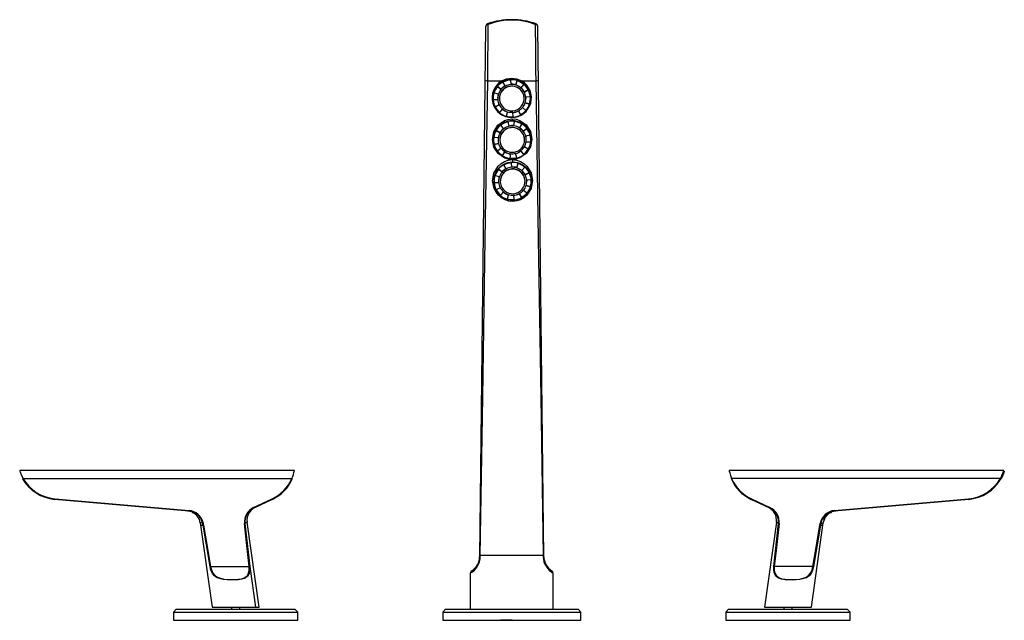
# Paper-space layout '_Bottom' of a CAD drawing. Units: millimetres. Extents: x -178 to 178, y 0 to 217.
import ezdxf

# ---------------------------------------------------------------- set-up
doc = ezdxf.new("R2010")
doc.units = ezdxf.units.MM
doc.header["$PDSIZE"] = -1

psp = doc.layouts.new('_Bottom')

# ---------------------------------------------------------------- linework, layer by layer
at = {"color": 7, "linetype": 'Continuous', "lineweight": 25}
for p, q in [((-9.48, 214.81), (-11.63, 23.03)), ((11.62, 23.03), (9.48, 214.81)), ((0, 196.24), (0, 195.7)), ((-8.7, 195.24), (-3.68, 195.24)), ((-5.1, 193.25), (-5.1, 193.38)), ((-5.1, 193.38), (-3.86, 192.3)), ((-5.1, 193.25), (-3.88, 192.19)), ((-2.4, 193.46), (-3.17, 194.91)), ((-2.4, 193.37), (-2.4, 193.46)), ((-0.48, 195.55), (-0.48, 195.68)), ((-0.48, 195.68), (-0.37, 194.04)), ((-0.48, 195.55), (-0.37, 193.95)), ((-0.37, 194.04), (-0.37, 193.95)), ((1.49, 193.83), (1.97, 195.41)), ((1.49, 193.75), (1.49, 193.83)), ((1.5, 193.74), (1.97, 195.28)), ((1.97, 195.41), (1.97, 195.28)), ((4.42, 194.06), (3.34, 192.81)), ((3.34, 192.81), (3.34, 192.73)), ((3.68, 195.24), (8.7, 195.24)), ((-4.88, 190.46), (-6.46, 190.93)), ((-4.88, 190.37), (-4.88, 190.46)), ((-3.86, 192.3), (-3.86, 192.21)), ((4.32, 190.13), (4.32, 190.08)), ((4.5, 191.36), (5.96, 192.14)), ((4.5, 191.28), (4.5, 191.36)), ((4.52, 191.24), (5.96, 192)), ((6.73, 189.46), (5.09, 189.34)), ((5.09, 189.34), (5.09, 189.25)), ((5.96, 192.14), (5.96, 192)), ((-6.75, 188.97), (-6.75, 188.82)), ((-6.73, 188.49), (-5.09, 188.61)), ((-6.73, 188.36), (-6.73, 188.49)), ((-6.73, 188.36), (-5.09, 188.48)), ((-4.5, 186.59), (-5.96, 185.81)), ((-5.96, 185.81), (-5.96, 185.68)), ((-5.09, 188.61), (-5.09, 188.48)), ((5.1, 184.57), (3.86, 185.65)), ((4.88, 187.49), (6.46, 187.01)), ((4.88, 187.36), (4.88, 187.49)), ((4.88, 187.36), (6.46, 186.88)), ((6.46, 187.01), (6.46, 186.88)), ((6.75, 188.82), (6.75, 188.97)), ((-4.42, 183.89), (-3.34, 185.13)), ((-4.42, 183.76), (-3.34, 185)), ((-4.42, 183.76), (-4.42, 183.89)), ((-3.34, 185.13), (-3.34, 185)), ((-1.49, 184.11), (-1.97, 182.54)), ((-1.97, 182.54), (-1.97, 182.41)), ((0.48, 182.27), (0.37, 183.91)), ((0.48, 182.14), (0.48, 182.27)), ((2.4, 184.49), (3.17, 183.04)), ((2.4, 184.36), (2.4, 184.49)), ((2.4, 184.36), (3.17, 182.91)), ((3.17, 183.04), (3.17, 182.91)), ((5.1, 184.44), (5.1, 184.57)), ((-2.97, 177.99), (-3.98, 179.29)), ((-1.47, 180.38), (-1.47, 180.51)), ((-1.47, 180.51), (-1.07, 178.92)), ((-1.47, 180.38), (-1.08, 178.83)), ((-1.07, 178.92), (-1.07, 178.83)), ((0.17, 181.5), (0.17, 180.71)), ((0.79, 179.03), (0.99, 180.66)), ((0.79, 178.94), (0.79, 179.03)), ((0.8, 178.94), (0.99, 180.53)), ((0.99, 180.66), (0.99, 180.53)), ((3.64, 179.75), (2.79, 178.34)), ((2.79, 178.34), (2.79, 178.26)), ((-4.89, 174.61), (-6.53, 174.81)), ((-5.62, 177.32), (-5.62, 177.45)), ((-5.62, 177.45), (-4.21, 176.6)), ((-5.62, 177.32), (-4.22, 176.48)), ((-4.21, 176.6), (-4.21, 176.51)), ((-2.97, 177.91), (-2.97, 177.99)), ((4.19, 177.11), (5.49, 178.12)), ((4.19, 177.02), (4.19, 177.11)), ((4.21, 177), (5.49, 177.99)), ((6.72, 175.62), (5.12, 175.22)), ((5.12, 175.22), (5.12, 175.13)), ((5.49, 178.12), (5.49, 177.99)), ((-6.58, 173.99), (-6.58, 173.83)), ((-6.38, 172.36), (-4.78, 172.76)), ((-6.38, 172.23), (-4.78, 172.63)), ((-6.38, 172.23), (-6.38, 172.36)), ((-4.89, 174.52), (-4.89, 174.61)), ((-4.78, 172.76), (-4.78, 172.63)), ((5.95, 170.53), (4.54, 171.37)), ((5.23, 173.36), (6.87, 173.16)), ((5.23, 173.23), (5.23, 173.36)), ((5.23, 173.23), (6.87, 173.03)), ((6.87, 173.16), (6.87, 173.03)), ((6.92, 173.83), (6.92, 173.99)), ((-3.85, 170.86), (-5.15, 169.85)), ((-5.15, 169.85), (-5.15, 169.72)), ((-3.31, 168.22), (-2.46, 169.63)), ((-3.31, 168.09), (-2.46, 169.5)), ((-3.31, 168.09), (-3.31, 168.22)), ((-2.46, 169.63), (-2.46, 169.5)), ((-0.46, 168.94), (-0.66, 167.31)), ((1.8, 167.46), (1.4, 169.06)), ((3.3, 169.98), (4.32, 168.68)), ((3.3, 169.85), (3.3, 169.98)), ((3.3, 169.85), (4.32, 168.55)), ((4.32, 168.68), (4.32, 168.55)), ((5.95, 170.39), (5.95, 170.53)), ((-2.06, 163.48), (-2.84, 164.93)), ((-0.66, 167.31), (-0.66, 167.18)), ((-0.15, 165.58), (-0.15, 165.71)), ((-0.15, 165.71), (-0.03, 164.07)), ((-0.15, 165.58), (-0.03, 163.98)), ((-0.03, 164.07), (-0.03, 163.98)), ((0.17, 166.75), (0.33, 166.75)), ((0.33, 166.75), (0.33, 165.72)), ((1.8, 167.33), (1.8, 167.46)), ((1.82, 163.86), (2.3, 165.43)), ((1.83, 163.77), (2.3, 165.3)), ((2.3, 165.43), (2.3, 165.3)), ((4.75, 164.08), (3.67, 162.84)), ((-4.54, 160.48), (-6.12, 160.96)), ((-4.77, 163.27), (-4.77, 163.4)), ((-4.77, 163.4), (-3.52, 162.33)), ((-4.77, 163.27), (-3.54, 162.21)), ((-4.54, 160.39), (-4.54, 160.48)), ((-3.52, 162.33), (-3.52, 162.24)), ((-2.06, 163.4), (-2.06, 163.48)), ((1.82, 163.77), (1.82, 163.86)), ((3.67, 162.84), (3.67, 162.75)), ((4.84, 161.39), (6.29, 162.16)), ((4.84, 161.3), (4.84, 161.39)), ((4.85, 161.27), (6.29, 162.03)), ((6.29, 162.16), (6.29, 162.03)), ((-6.42, 159), (-6.42, 158.84)), ((-6.4, 158.52), (-4.75, 158.64)), ((-6.4, 158.39), (-6.4, 158.52)), ((-6.4, 158.39), (-4.75, 158.5)), ((-4.75, 158.64), (-4.75, 158.5)), ((4.66, 160.15), (4.66, 160.11)), ((5.21, 157.52), (6.79, 157.04)), ((5.21, 157.39), (5.21, 157.52)), ((5.21, 157.39), (6.79, 156.91)), ((7.07, 159.48), (5.42, 159.36)), ((5.42, 159.36), (5.42, 159.28)), ((6.79, 157.04), (6.79, 156.91)), ((7.08, 158.84), (7.08, 159)), ((-4.17, 156.61), (-5.62, 155.84)), ((-5.62, 155.84), (-5.62, 155.71)), ((-4.08, 153.92), (-3, 155.16)), ((-4.08, 153.79), (-3, 155.03)), ((-4.08, 153.79), (-4.08, 153.92)), ((-3, 155.16), (-3, 155.03)), ((-1.15, 154.14), (-1.63, 152.57)), ((0.82, 152.29), (0.7, 153.93)), ((2.73, 154.38), (2.73, 154.52)), ((2.73, 154.52), (3.51, 153.06)), ((2.73, 154.38), (3.51, 152.93)), ((5.44, 154.6), (4.19, 155.67)), ((5.44, 154.47), (5.44, 154.6)), ((-1.63, 152.57), (-1.63, 152.44)), ((0.82, 152.16), (0.82, 152.29)), ((3.51, 153.06), (3.51, 152.93)), ((-78.7, 54.21), (-178.19, 54.21)), ((178.19, 54.21), (78.7, 54.21)), ((-176.99, 51.37), (-79.59, 51.37)), ((176.99, 51.37), (79.59, 51.37)), ((-165.62, 44.02), (-165.44, 43.98)), ((-116.88, 39.52), (-165.46, 43.77)), ((-165.44, 43.98), (-116.86, 39.73)), ((-93.51, 40.79), (-86.8, 43.96)), ((-86.72, 43.77), (-93.42, 40.6)), ((93.42, 40.6), (86.72, 43.77)), ((86.8, 43.96), (93.51, 40.79)), ((116.84, 39.73), (165.44, 43.98)), ((165.46, 43.77), (116.86, 39.52)), ((94.13, 40.12), (93.42, 40.6)), ((-115.74, 39.16), (-115.38, 38.94)), ((-112.8, 35.27), (-112.97, 36.05)), ((112.8, 35.27), (112.97, 36.05)), ((115.39, 38.95), (115.74, 39.16)), ((-112.8, 35.27), (-108.5, 4.7)), ((-112.68, 34.41), (-111.8, 34.41)), ((-109.25, 19.43), (-111.8, 34.41)), ((-96.62, 35.03), (-94.9, 19.48)), ((-91.5, 4.7), (-95.84, 35.57)), ((95.84, 35.57), (91.5, 4.7)), ((94.9, 19.48), (96.62, 35.03)), ((108.5, 4.7), (112.8, 35.27)), ((111.8, 34.41), (109.25, 19.43)), ((111.62, 34.44), (111.7, 35)), ((111.88, 34.97), (111.8, 34.41)), ((111.8, 34.41), (112.68, 34.41)), ((112.8, 35.27), (112.74, 35.25)), ((-11.38, 23.02), (-11.38, 23.5)), ((11.38, 23.5), (-11.38, 23.5)), ((11.38, 23.5), (11.38, 23.02)), ((-109.08, 19.46), (-95.07, 19.46)), ((-94.9, 19.48), (-92.82, 4.7)), ((109.08, 19.46), (95.07, 19.46)), ((-15, 17.11), (-15, 4)), ((15, 4), (15, 17.11)), ((-121.5, 4), (-122.5, 3)), ((-121.5, 4), (-78.5, 4)), ((-108.5, 4.7), (-91.5, 4.7)), ((-101.5, 4.7), (-101.5, 4)), ((-98.5, 4), (-98.5, 4.7)), ((-77.5, 3), (-78.5, 4)), ((-24, 4), (-25, 3)), ((-24, 4), (24, 4)), ((25, 3), (24, 4)), ((78.5, 4), (77.5, 3)), ((78.5, 4), (121.5, 4)), ((91.5, 4.7), (108.5, 4.7)), ((98.5, 4.7), (98.5, 4)), ((101.5, 4), (101.5, 4.7)), ((122.5, 3), (121.5, 4)), ((-122.5, 3), (-122.5, 0)), ((-122.5, 3), (-77.5, 3)), ((-122.5, 0), (-77.5, 0)), ((-77.5, 0), (-77.5, 3)), ((-25, 3), (-25, 0)), ((-25, 3), (25, 3)), ((-25, 0), (25, 0)), ((25, 0), (25, 3)), ((77.5, 3), (77.5, 0)), ((77.5, 3), (122.5, 3)), ((77.5, 0), (122.5, 0)), ((122.5, 0), (122.5, 3))]:
    psp.add_line(p, q, dxfattribs=at)
at = {"color": 7, "linetype": 'Continuous'}
psp.add_line((0, 0), (-4.08, 0), dxfattribs=at)
at = {"color": 7, "linetype": 'Continuous', "lineweight": 25, "flags": 128}
for points in [[(-8.48, 215.68), (-8.75, 215.94), (-8.86, 215.94)], [(-8.7, 195.24), (-8.66, 198.99), (-8.63, 202.23), (-8.6, 204.94), (-8.57, 207.16), (-8.56, 208.55), (-8.55, 209.85), (-8.53, 211.06), (-8.52, 212.18), (-8.5, 214.12), (-8.48, 215.68)], [(8.85, 215.94), (8.75, 215.94), (8.48, 215.68)], [(8.48, 215.68), (8.5, 214.12), (8.52, 212.18), (8.55, 209.85), (8.57, 207.16), (8.59, 206.11), (8.6, 204.94), (8.61, 203.65), (8.63, 202.23), (8.66, 198.99), (8.7, 195.24)], [(-3.68, 195.24), (-1.89, 196), (0, 196.24)], [(0, 196.24), (1.89, 196), (3.68, 195.24)], [(-11.38, 23.5), (-10.49, 80.77), (-9.57, 138.01), (-8.7, 195.24)], [(8.7, 195.24), (9.57, 138.01), (10.49, 80.77), (11.38, 23.5)], [(4.5, 188.84), (4.5, 188.93), (4.32, 190.08)], [(5.09, 189.25), (5.1, 189.02), (5.1, 188.89)], [(6.72, 189.45), (6.72, 189.51), (6.68, 189.79)], [(-6.75, 188.82), (-6.73, 188.34), (-6.49, 186.95)], [(0.17, 181.5), (1.58, 181.36), (2.94, 180.93), (5.27, 179.31), (6.8, 176.93), (7.33, 174.15), (6.78, 171.37), (5.26, 169.01), (2.96, 167.39), (1.61, 166.95), (0.21, 166.79), (-1.2, 166.93), (-2.56, 167.35), (-4.89, 168.95), (-6.44, 171.31), (-7.01, 174.09), (-6.5, 176.88), (-4.99, 179.27), (-2.68, 180.9), (-1.33, 181.34), (0.08, 181.5)], [(0.08, 181.5), (0.13, 181.5), (0.17, 181.5)], [(0.33, 166.75), (1.77, 166.59), (3.15, 166.13), (4.4, 165.41), (5.49, 164.45), (7.02, 162.01), (7.55, 159.17), (7.01, 156.35), (5.48, 153.93), (4.41, 152.98), (3.17, 152.26), (1.81, 151.81), (0.38, 151.64), (-1.06, 151.77), (-2.43, 152.21), (-3.69, 152.91), (-4.78, 153.84), (-5.68, 154.97), (-6.35, 156.25), (-6.93, 159.07), (-6.44, 161.92), (-4.94, 164.38), (-3.87, 165.35), (-2.63, 166.09), (-1.27, 166.57), (0.17, 166.75)], [(-6.42, 158.84), (-6.4, 158.36), (-6.15, 156.98)], [(4.83, 158.87), (4.83, 158.95), (4.66, 160.11)], [(5.42, 159.28), (5.43, 159.04), (5.43, 158.91)], [(7.06, 159.48), (7.05, 159.54), (7.02, 159.81)], [(-178.18, 54.21), (-178.18, 54.21), (-178.16, 54.15), (-178.11, 53.98), (-178.01, 53.7), (-177.88, 53.33), (-177.5, 52.41), (-176.99, 51.37)], [(78.71, 54.21), (78.71, 54.21), (78.72, 54.15), (78.76, 53.98), (78.92, 53.36), (79.19, 52.43), (79.59, 51.37)], [(178.06, 53.11), (178.2, 53.45), (178.3, 53.72), (178.35, 53.89), (178.37, 53.95), (178.35, 53.89), (178.3, 53.73), (178.2, 53.46), (178.06, 53.11), (177.68, 52.23), (177.17, 51.26)], [(-111.95, 35.2), (-112.59, 35.28), (-112.8, 35.27)], [(-111.8, 34.41), (-111.88, 34.85), (-111.95, 35.2)], [(-111.77, 35.24), (-111.69, 34.8), (-111.62, 34.45)], [(-111.62, 34.44), (-110.21, 26.05), (-109.08, 19.46)], [(-95.07, 19.46), (-96.02, 28.18), (-96.8, 35.02)], [(-95.84, 35.57), (-95.84, 35.57), (-96.04, 35.43), (-96.62, 35.03)], [(96.8, 35.02), (95.82, 26.31), (95.07, 19.46)], [(96.62, 35.03), (96.04, 35.44), (95.84, 35.57)], [(109.08, 19.46), (110.52, 27.85), (111.62, 34.44)], [(112.74, 35.25), (112.56, 35.17), (111.88, 34.97)], [(-11.38, 23.5), (-11.56, 23.5), (-11.62, 23.5)], [(-11.63, 23.03), (-11.56, 23.03), (-11.38, 23.02)], [(11.62, 23.5), (11.56, 23.5), (11.38, 23.5)], [(11.62, 23.03), (11.56, 23.03), (11.38, 23.02)], [(-94.9, 19.48), (-94.87, 18.15), (-95.12, 16.94), (-95.69, 15.97), (-96.58, 15.3), (-97.7, 14.89), (-98.97, 14.67), (-101.69, 14.55), (-104.38, 14.73), (-106.72, 15.42), (-107.65, 16.09), (-108.38, 17), (-108.92, 18.14), (-109.25, 19.43)], [(-109.08, 19.46), (-108.75, 18.22), (-108.23, 17.12), (-107.51, 16.24), (-106.59, 15.6), (-104.31, 14.92), (-101.69, 14.74), (-99.03, 14.85), (-97.79, 15.06), (-96.7, 15.44), (-95.83, 16.09), (-95.27, 17.02), (-95.04, 18.18), (-95.07, 19.46)], [(109.25, 19.43), (108.92, 18.14), (108.38, 17), (107.65, 16.09), (106.72, 15.42), (104.38, 14.73), (101.69, 14.55), (98.97, 14.67), (97.7, 14.89), (96.58, 15.3), (95.69, 15.97), (95.12, 16.94), (94.87, 18.15), (94.9, 19.48)], [(95.07, 19.46), (95.04, 18.18), (95.27, 17.02), (95.83, 16.09), (96.7, 15.44), (97.79, 15.06), (99.03, 14.85), (101.69, 14.74), (104.31, 14.92), (106.59, 15.6), (107.51, 16.24), (108.23, 17.12), (108.75, 18.22), (109.08, 19.46)]]:
    psp.add_lwpolyline(points, dxfattribs=at)
at = {"color": 7, "linetype": 'Continuous', "lineweight": 25}
for centre, radius, start, end in [((-8.18, 214.83), 1.3, 121.4874, 180.7718), ((-8.54, 214.74), 0.945, 86.4936, 175.5103), ((-0.03, 190.62), 26.8, 70.6736, 109.2152), ((0, 194.06), 23.23, 68.5816, 111.4184), ((8.54, 214.74), 0.945, 4.4897, 93.5064), ((8.21, 214.84), 1.28, 358.7618, 59.0473), ((-9.02, 190.8), 4.45, 85.84, 98.7533), ((0, 189.14), 7.13, 121.0803, 58.9197), ((-0.04, 188.81), 6.84, 130.6409, 179.9728), ((-0.02, 188.96), 6.85, 89.8307, 270.1693), ((-0.03, 188.84), 6.72, 138.9892, 162.9781), ((-0.01, 188.95), 6.75, 117.9492, 138.9904), ((0, 188.88), 4.5, 16.1671, 195.8694), ((0, 188.83), 4.5, 16.2049, 179.8109), ((-0.01, 188.96), 5.1, 117.9492, 138.9904), ((-0.01, 188.87), 5.1, 117.9492, 138.9904), ((0, 188.8), 6.77, 94.0859, 117.9505), ((0, 188.76), 6.89, 94.0109, 116.6823), ((0, 188.85), 5.11, 94.0859, 117.9505), ((0, 188.92), 6.77, 73.1097, 94.0913), ((0, 188.94), 5.12, 73.1097, 94.0913), ((0, 188.85), 5.12, 73.1097, 94.0913), ((0.02, 188.96), 6.85, 269.8307, 90.1693), ((0, 188.86), 5.11, 49.2222, 73.115), ((0.01, 188.81), 6.76, 49.2222, 73.115), ((0.02, 188.8), 6.85, 0.0556, 72.8895), ((0.02, 188.96), 5.08, 28.1445, 49.2211), ((0.02, 188.88), 5.08, 28.1445, 49.2211), ((0.02, 188.96), 6.73, 28.1445, 49.2211), ((9.02, 190.8), 4.45, 81.2461, 94.1604), ((-0.05, 188.97), 6.7, 162.9835, 184.1203), ((-0.03, 188.81), 6.72, 177.5952, 233.7082), ((-0.04, 188.97), 5.06, 162.9835, 184.1203), ((-0.04, 188.89), 5.06, 162.9841, 179.9988), ((-0.03, 188.88), 5.08, 138.9892, 162.9781), ((0, 188.9), 4.5, 196.1671, 15.8694), ((0.04, 188.81), 6.72, 306.2863, 2.4102), ((0.03, 188.89), 5.07, 4.1258, 28.1432), ((0.04, 188.97), 5.06, 342.9835, 4.1203), ((0.04, 188.84), 6.71, 4.1258, 28.1432), ((0.05, 188.97), 6.7, 342.9835, 4.1203), ((-0.04, 188.84), 6.71, 184.1258, 208.1432), ((-0.02, 188.99), 6.73, 208.1445, 229.2211), ((-0.03, 188.89), 5.07, 184.1258, 208.1432), ((-0.03, 188.84), 5.07, 184.1254, 206.838), ((-0.02, 188.98), 5.08, 208.1445, 229.2211), ((0.01, 188.99), 5.1, 297.9492, 318.9904), ((0.03, 188.82), 6.72, 296.6467, 359.9504), ((0.03, 188.89), 5.08, 318.9892, 342.9781), ((0.03, 188.85), 5.08, 318.9892, 342.9781), ((0.03, 188.85), 6.72, 318.9892, 342.9781), ((-0.01, 188.88), 6.76, 229.2222, 253.115), ((0, 188.91), 5.11, 229.2222, 253.115), ((0, 188.87), 5.11, 229.2222, 253.115), ((0, 189.02), 6.77, 253.1097, 274.0913), ((0, 189.01), 5.12, 253.1097, 274.0913), ((0, 188.92), 5.11, 274.0859, 297.9505), ((0, 188.88), 5.11, 274.0859, 297.9505), ((0, 188.89), 6.77, 274.0859, 297.9505), ((0.01, 189), 6.75, 297.9492, 318.9904), ((0.13, 173.82), 6.84, 130.6409, 179.9728), ((0.15, 173.97), 6.85, 89.8307, 270.1693), ((0.15, 173.97), 6.73, 127.8475, 148.9161), ((0.16, 173.78), 6.88, 103.7001, 126.9989), ((0.16, 173.82), 6.76, 103.9616, 127.8469), ((0.16, 173.87), 5.11, 103.9616, 127.8469), ((0.18, 173.9), 4.49, 295.9681, 116.1847), ((0.17, 173.84), 4.5, 0.1668, 116.0196), ((0.17, 173.94), 6.77, 82.9869, 103.9671), ((0.17, 173.95), 5.12, 82.9869, 103.9671), ((0.17, 173.86), 5.12, 82.9869, 103.9671), ((0.19, 173.97), 6.85, 269.8307, 90.1693), ((0.17, 173.87), 5.11, 59.1225, 82.9923), ((0.17, 173.78), 6.89, 60.8338, 83.1197), ((0.17, 173.81), 6.77, 59.1225, 82.9923), ((0.18, 173.97), 5.09, 38.074, 59.1232), ((0.18, 173.97), 6.74, 38.074, 59.1232), ((0.2, 173.82), 6.84, 0.0224, 49.3639), ((0.12, 173.99), 6.7, 172.9344, 194.0726), ((0.12, 173.85), 6.71, 148.9168, 172.9289), ((0.14, 173.9), 5.07, 148.9168, 172.9289), ((0.16, 173.9), 4.49, 115.9681, 296.1847), ((0.15, 173.85), 4.48, 115.8305, 179.9632), ((0.15, 173.98), 5.09, 127.8475, 148.9161), ((0.15, 173.89), 5.09, 127.8475, 148.9161), ((0.18, 173.88), 5.09, 38.074, 59.1232), ((0.2, 173.9), 5.07, 14.0781, 38.0746), ((0.21, 173.99), 5.06, 352.9344, 14.0726), ((0.21, 173.9), 5.06, 0.0006, 14.0722), ((0.2, 173.85), 6.71, 14.0781, 38.0746), ((0.22, 173.99), 6.7, 352.9344, 14.0726), ((0.14, 173.84), 6.72, 180.0497, 243.3532), ((0.13, 173.86), 6.71, 194.0781, 218.0746), ((0.13, 173.99), 5.06, 172.9344, 194.0726), ((0.13, 173.9), 5.06, 172.9339, 179.9999), ((0.14, 173.9), 5.07, 194.0781, 218.0746), ((0.14, 173.86), 5.07, 194.0777, 216.9098), ((0.2, 173.83), 6.72, 296.6402, 359.9569), ((0.18, 174), 5.09, 307.8475, 328.9161), ((0.2, 173.82), 6.72, 306.2863, 2.4102), ((0.2, 173.9), 5.07, 328.9168, 352.9289), ((0.2, 173.86), 5.07, 330.1844, 352.9293), ((0.21, 173.86), 6.71, 328.9168, 352.9289), ((0.15, 174.01), 6.74, 218.074, 239.1232), ((0.16, 174), 5.09, 218.074, 239.1232), ((0.17, 173.9), 6.77, 239.1225, 262.9923), ((0.17, 173.93), 5.11, 239.1225, 262.9923), ((0.17, 173.89), 5.11, 239.1225, 262.9923), ((0.17, 174.02), 5.12, 262.9869, 283.9671), ((0.17, 173.93), 5.11, 283.9616, 307.8469), ((0.17, 173.88), 5.11, 283.9616, 307.8469), ((0.17, 173.89), 6.76, 283.9616, 307.8469), ((0.19, 174), 6.73, 307.8475, 328.9161), ((0.3, 158.83), 6.84, 130.6409, 179.9728), ((0.31, 158.98), 6.85, 89.8307, 270.1693), ((0.32, 158.98), 6.75, 117.9492, 138.9904), ((0.33, 158.82), 6.77, 94.0859, 117.9505), ((0.33, 158.79), 6.89, 94.0109, 116.6823), ((0.17, 174.04), 6.77, 262.9869, 283.9671), ((0.33, 158.95), 6.77, 73.1097, 94.0913), ((0.33, 158.96), 5.12, 73.1097, 94.0913), ((0.36, 158.98), 6.85, 269.8307, 90.1693), ((0.34, 158.83), 6.76, 49.2222, 73.115), ((0.36, 158.83), 6.85, 0.0556, 72.8895), ((0.36, 158.99), 6.73, 28.1445, 49.2211), ((0.29, 159), 6.7, 162.9835, 184.1203), ((0.3, 158.86), 6.72, 138.9892, 162.9781), ((0.3, 159), 5.06, 162.9835, 184.1203), ((0.31, 158.91), 5.08, 138.9892, 162.9781), ((0.34, 158.85), 4.5, 16.2049, 179.8109), ((0.34, 158.9), 4.5, 16.1671, 195.8694), ((0.33, 158.98), 5.1, 117.9492, 138.9904), ((0.33, 158.89), 5.1, 117.9492, 138.9904), ((0.33, 158.88), 5.11, 94.0859, 117.9505), ((0.33, 158.87), 5.12, 73.1097, 94.0913), ((0.34, 158.89), 5.11, 49.2222, 73.115), ((0.35, 158.99), 5.08, 28.1445, 49.2211), ((0.35, 158.9), 5.08, 28.1445, 49.2211), ((0.37, 158.91), 5.07, 4.1258, 28.1432), ((0.38, 158.87), 6.71, 4.1258, 28.1432), ((0.3, 158.84), 6.72, 177.5952, 233.7082), ((0.29, 158.87), 6.71, 184.1258, 208.1432), ((0.31, 158.85), 6.73, 196.1684, 243.3303), ((0.3, 158.91), 5.06, 162.9841, 179.9988), ((0.3, 158.91), 5.07, 184.1258, 208.1432), ((0.3, 158.87), 5.07, 184.1254, 206.838), ((0.33, 158.92), 4.5, 196.1671, 15.8694), ((0.36, 158.85), 6.72, 296.6467, 359.9504), ((0.36, 158.92), 5.08, 318.9892, 342.9781), ((0.36, 158.87), 5.08, 318.9892, 342.9781), ((0.37, 158.84), 6.72, 306.2863, 2.4102), ((0.37, 159), 5.06, 342.9835, 4.1203), ((0.37, 158.87), 6.72, 318.9892, 342.9781), ((0.38, 159), 6.7, 342.9835, 4.1203), ((0.31, 159.01), 6.73, 208.1445, 229.2211), ((0.32, 159.01), 5.08, 208.1445, 229.2211), ((0.33, 158.9), 6.76, 229.2222, 253.115), ((0.33, 158.94), 5.11, 229.2222, 253.115), ((0.33, 158.89), 5.11, 229.2222, 253.115), ((0.33, 159.04), 5.12, 253.1097, 274.0913), ((0.34, 158.95), 5.11, 274.0859, 297.9505), ((0.34, 158.9), 5.11, 274.0859, 297.9505), ((0.34, 159.02), 5.1, 297.9492, 318.9904), ((0.35, 159.02), 6.75, 297.9492, 318.9904), ((0.33, 159.05), 6.77, 253.1097, 274.0913), ((0.34, 158.91), 6.77, 274.0859, 297.9505), ((-94.74, 57.63), 16.39, 337.5601, 347.9837), ((162.64, 59.05), 16.27, 331.8391, 342.7136), ((-176.46, 50.34), 1.16, 117.2399, 127.3802), ((-164.15, 58.72), 15, 209.8083, 265), ((-164.23, 58.64), 14.69, 209.6696, 264.5654), ((-93.15, 57.36), 14.82, 295.3483, 336.1708), ((-93.13, 57.33), 15, 295.3213, 336.1977), ((-79.98, 50.35), 1.1, 58.1962, 68.8988), ((79.98, 50.35), 1.1, 111.1012, 121.8038), ((93.13, 57.33), 15, 203.8023, 244.6787), ((93.15, 57.36), 14.82, 203.8292, 244.6517), ((164.15, 58.73), 14.8, 275.0007, 330.191), ((164.15, 58.72), 15, 275, 330.1917), ((176.46, 50.34), 1.16, 52.6198, 62.7601), ((-153.63, 42.89), 11.86, 174.7374, 175.7531), ((-88.95, 42.89), 2.41, 21.6195, 26.6052), ((88.95, 42.89), 2.41, 153.3948, 158.3805), ((153.63, 42.89), 11.86, 4.2469, 5.2626), ((-117.75, 34.58), 5, 17.1309, 85), ((-105.05, 38.64), 11.86, 174.7374, 175.7531), ((-117.36, 34), 5.54, 12.4585, 85.0628), ((-117.35, 34.05), 5.7, 12.0198, 85.1379), ((-91.03, 35.55), 5.8, 115.3123, 185.2158), ((-91.02, 35.51), 5.63, 115.2959, 184.8477), ((-90.89, 36.27), 5, 115.3213, 188), ((-95.66, 39.71), 2.41, 21.6195, 26.6052), ((90.89, 36.27), 5, 352, 64.6787), ((95.66, 39.71), 2.41, 153.3948, 158.3805), ((91.04, 35.56), 5.79, 354.689, 64.7829), ((91.4, 35.63), 5.26, 353.5413, 58.7116), ((117.33, 34.04), 5.71, 94.8612, 170.3416), ((117.32, 34.01), 5.53, 94.8109, 170.0093), ((117.75, 34.58), 5, 95, 162.8686), ((105.03, 38.64), 11.86, 4.2469, 5.2626), ((-117.54, 34.66), 4.8, 7.5403, 63.1621), ((117.55, 34.65), 4.81, 116.7424, 172.7557), ((-111.4, 33.15), 2.12, 100.1171, 105.0523), ((-111.32, 32.69), 1.78, 99.713, 105.5565), ((-96.54, 32.94), 2.1, 92.2758, 97.1696), ((96.54, 32.94), 2.1, 82.8304, 87.7242), ((111.46, 33), 1.45, 76.6132, 83.781), ((111.42, 32.88), 2.14, 77.7611, 82.617), ((-18.38, 23.24), 7, 298.8631, 358.2192), ((-17.62, 23.1), 6, 301.1848, 359.3603), ((18.39, 23.24), 7.01, 181.8245, 241.0932), ((17.62, 23.1), 6, 180.6395, 238.8155), ((-108.68, 17.07), 2.42, 99.4019, 103.4524), ((-94.8, 17.1), 2.38, 92.4855, 96.5432), ((-14, 17.11), 1, 121.2044, 179.9806), ((14, 17.11), 1, 0.0194, 58.7956), ((94.8, 17.1), 2.38, 83.4568, 87.5145), ((108.68, 17.07), 2.42, 76.5476, 80.5981)]:
    psp.add_arc(centre, radius, start, end, dxfattribs=at)
at = {"color": 7, "linetype": 'Continuous'}
psp.add_point((0, 0), dxfattribs=at)

doc.saveas('drawing.dxf')
